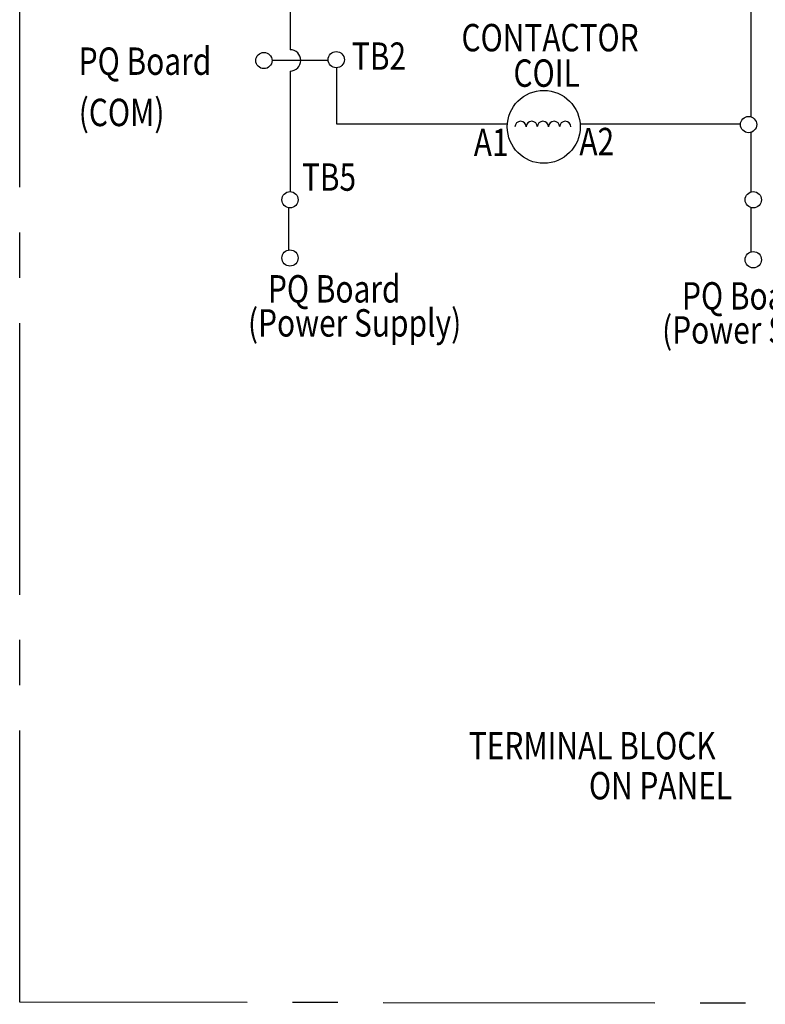
# Model space of a CAD drawing. Extents: x 27.6 to 49.1, y 10.3 to 24.2.
# Drawn here: x 30.4 to 33.2, y 11.5 to 15.1 of the extents above; entities that cross this region are included whole.
import ezdxf

# ---------------------------------------------------------------- set-up
doc = ezdxf.new("R2010")
doc.units = 0
doc.header["$LTSCALE"] = 1.3333
doc.header["$MEASUREMENT"] = 0
doc.linetypes.add('CENTER2', pattern=[1.125, 0.75, -0.125, 0.125, -0.125])
doc.layers.get('0').update_dxf_attribs({"linetype": 'CONTINUOUS'})
doc.layers.add('SCHEMATIC 28697-4', color=7, linetype='CONTINUOUS')
doc.layers.add('Symbol (ANSI)', color=7, linetype='CONTINUOUS', lineweight=25)
doc.styles.add('Note Text (ANSI)', font='simplex.shx')

msp = doc.modelspace()

# ---------------------------------------------------------------- linework, layer by layer
at = {"color": 7}
for p, q in [((33.1257, 15.4939), (33.1257, 14.7466)), ((31.57, 14.9542), (31.3636, 14.9542)), ((31.6012, 14.9269), (31.6012, 14.7208)), ((31.6012, 14.7208), (32.2297, 14.7208)), ((32.4972, 14.7208), (33.0875, 14.7208)), ((33.1257, 14.6892), (33.1257, 14.4697)), ((31.4238, 14.4118), (31.4238, 14.2562)), ((33.1257, 14.4126), (33.1257, 14.2489))]:
    msp.add_line(p, q, dxfattribs=at)
for p, q in [((31.4301, 15.2091), (31.4301, 14.9936)), ((31.4301, 14.9149), (31.4301, 14.471))]:
    msp.add_line(p, q)
for centre, radius in [((31.3337, 14.9536), 0.0299), ((31.5998, 14.9568), 0.0299), ((32.3635, 14.7095), 0.1342), ((33.1173, 14.7179), 0.0299), ((31.4296, 14.4411), 0.0299), ((33.1346, 14.4411), 0.0299), ((31.4296, 14.2268), 0.0299), ((33.1346, 14.2204), 0.0299)]:
    msp.add_circle(centre, radius, dxfattribs=at)
msp.add_arc((31.4301, 14.9542), 0.0393, 270, 90)
for centre in [(32.2782, 14.7095), (32.3194, 14.7095), (32.3605, 14.7095), (32.4016, 14.7095), (32.4427, 14.7095)]:
    msp.add_arc(centre, 0.0206, 0, 180, dxfattribs=at)
at = {"layer": 'SCHEMATIC 28697-4', "linetype": 'CENTER2'}
msp.add_lwpolyline([(30.4349, 16.9142), (35.7724, 16.9142), (35.7724, 11.4795), (30.4349, 11.4874)], close=True, dxfattribs=at)

# ---------------------------------------------------------------- texts
at = {"layer": 'Symbol (ANSI)', "style": 'Note Text (ANSI)', "width": 0.8}
for s, height, p in [('CONTACTOR', 0.10086, (32.0608, 14.9875)), ('PQ Board', 0.10086, (30.6521, 14.9009)), ('TB2', 0.10086, (31.6575, 14.9194)), ('COIL', 0.10086, (32.2521, 14.8569)), ('(COM)', 0.10086, (30.6521, 14.7121)), ('A1', 0.10086, (32.106, 14.6016)), ('A2', 0.10086, (32.4946, 14.605)), ('TB5', 0.10086, (31.4735, 14.4743)), ('PQ Board ', 0.10086, (31.3485, 14.0628)), ('PQ Board ', 0.10086, (32.8725, 14.0369)), ('(Power Supply)', 0.100859, (31.275, 13.9375)), ('(Power Supply)', 0.100859, (32.799, 13.9116)), ('TERMINAL BLOCK', 0.100859, (32.088, 12.381)), ('ON PANEL', 0.10086, (32.5298, 12.2338))]:
    msp.add_text(s, height=height, dxfattribs=at).set_placement(p)

doc.saveas('drawing.dxf')
